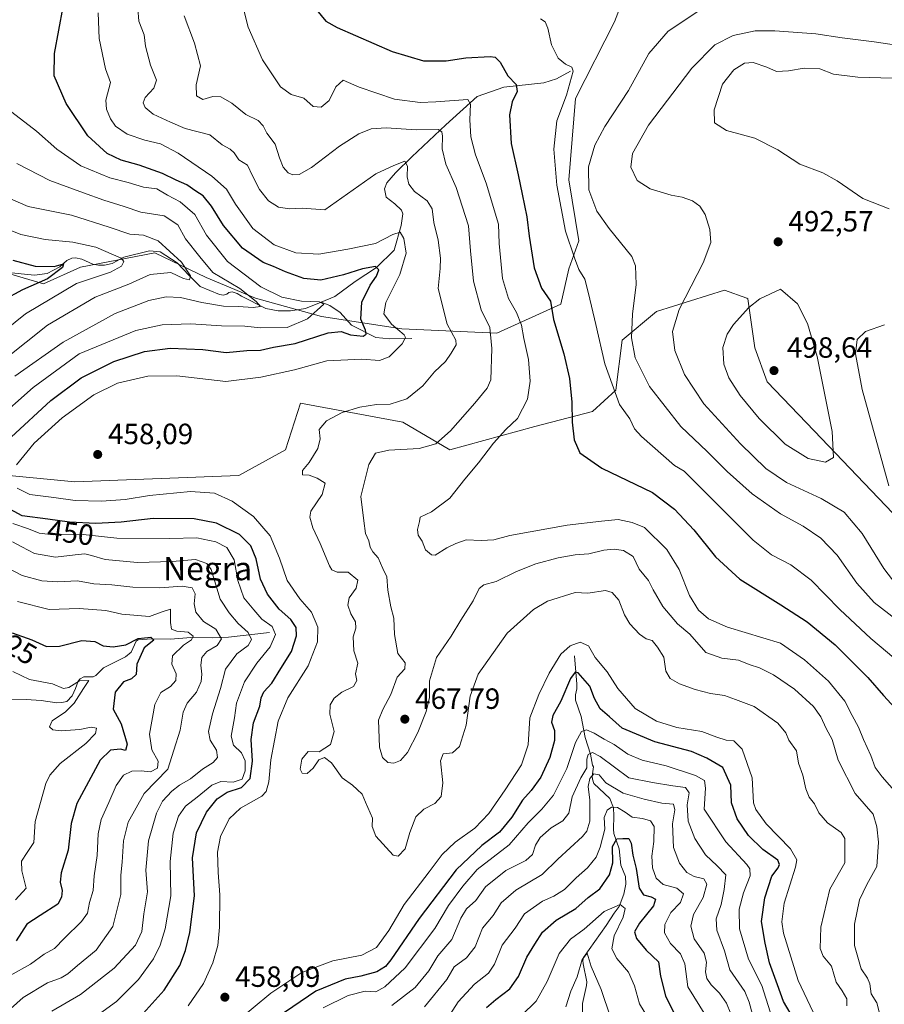
# Model space of a CAD drawing. Units: metres. Extents: x 636261 to 638164, y 4651096 to 4653446.
# Drawn here: x 636747 to 637043, y 4652868 to 4653205 of the extents above; entities that cross this region are included whole.
import ezdxf
from ezdxf.enums import TextEntityAlignment as Align

# ---------------------------------------------------------------- set-up
doc = ezdxf.new("R2010")
doc.units = ezdxf.units.M
doc.header["$MEASUREMENT"] = 0
for name, color, linetype, lineweight in [('Corriente natural lineal', 142, 'Continuous', 13), ('Curva de nivel maestra', 30, 'Continuous', 30), ('Curva de nivel normal', 30, 'Continuous', 0), ('Estanque Cxs', 5, 'Continuous', 0), ('Matorral CxS', 135, 'Continuous', 0), ('Punto de cota en terreno', 7, 'Continuous', 0), ('Rótulo de curva de nivel directora', 7, 'Continuous', 0), ('Rótulo de punto de cota en terreno', 7, 'Continuous', 0), ('Texto cartográfico', 7, 'Continuous', 0)]:
    doc.layers.add(name, color=color, linetype=linetype, lineweight=lineweight)
doc.styles.add('Style-Arial', font='txt')

# ---------------------------------------------------------------- blocks, each defined once
blk = doc.blocks.new('*U6')
at = {"layer": 'Matorral CxS', "color": 135, "linetype": 'Continuous', "lineweight": 0}
for points in [[(636735.9343, 4653049.8031, 448.6068), (636765.7307, 4653046.8913, 457.9965), (636821.8633, 4653049.0813, 457.4211), (636837.9003, 4653057.8337, 459.2538), (636843.0033, 4653073.8791, 457.8514), (636877.9945, 4653067.3165, 461.7375), (636894.0331, 4653057.8361, 466.0403), (636923.1925, 4653065.8597, 472.0229), (636942.8755, 4653070.9661, 476.9565), (636950.8939, 4653078.2597, 480.5368), (636953.0809, 4653095.3735, 483.487), (636964.7451, 4653105.2457, 487.6358), (636988.0723, 4653112.5403, 492.3843), (636995.7263, 4653109.7553, 494.3043), (636996.0911, 4653109.6225, 494.3904), (636998.4375, 4653092.7577, 497.4634), (637002.6523, 4653081.1793, 498.2605), (637018.6907, 4653064.4047, 496.9577), (637052.9721, 4653028.5015, 489.325)], [(637059.5137, 4653292.6877, 455.793), (637038.3725, 4653278.8307, 462.0114), (637008.9039, 4653265.5239, 472.2575), (636982.7363, 4653251.5615, 476.3742), (636959.6417, 4653228.5027, 481.0812), (636950.4635, 4653204.4421, 482.0342), (636937.0433, 4653178.1781, 480.4733), (636934.7635, 4653150.3431, 481.9471), (636938.2525, 4653129.4025, 481.4749), (636934.7635, 4653119.8037, 478.9766), (636932.0023, 4653107.7091, 475.9784), (636910.1415, 4653097.8363, 465.9741), (636877.7033, 4653099.2455, 455.7205), (636850.2011, 4653103.4749, 446.0915), (636827.6351, 4653109.8203, 442.1313), (636810.7105, 4653116.8709, 439.0692), (636793.0811, 4653125.3319, 433.7256), (636767.6943, 4653120.3949, 427.7829), (636755.0009, 4653114.7537, 425.7477), (636743.0127, 4653118.2783, 422.4202)]]:
    blk.add_polyline3d(points, dxfattribs=at)
blk = doc.blocks.new('5PATER')
at = {"layer": 'Estanque Cxs', "linetype": 'Continuous', "lineweight": 0}
h = blk.add_hatch(color=51, dxfattribs=at)
edge = h.paths.add_edge_path()
edge.add_ellipse((0, 0), major_axis=(-0.11, -0.111), ratio=0.999422, start_angle=0, end_angle=360)

msp = doc.modelspace()

# ---------------------------------------------------------------- linework, layer by layer
at = {"layer": 'Corriente natural lineal', "color": 142, "linetype": 'Continuous', "lineweight": 13}
for points in [[(636935.3701, 4653187.5401, 480.1769), (636930.5501, 4653184.9201, 478.9783), (636926.2601, 4653183.5101, 477.889), (636912.5501, 4653182.0601, 474.3407), (636903.4401, 4653178.8301, 471.634), (636892.7101, 4653169.0801, 466.9625), (636881.1001, 4653158.1901, 461.886), (636875.5401, 4653152.6501, 459.8931), (636872.5201, 4653149.3001, 459.0838), (636871.7701, 4653147.2101, 458.7305), (636872.2401, 4653144.3201, 458.2507), (636875.3101, 4653142.1001, 458.0499), (636877.5001, 4653139.9301, 457.5607), (636877.9801, 4653138.6601, 457.337), (636877.4401, 4653134.6701, 456.2714), (636875.0101, 4653126.2301, 454.3408), (636869.0201, 4653120.2401, 451.3458), (636861.7101, 4653115.4801, 449.441), (636854.7201, 4653110.3401, 447.6054), (636850.0401, 4653108.3901, 446.2533)], [(636850.0401, 4653108.3901, 446.2533), (636844.7301, 4653106.2801, 444.8674), (636839.5301, 4653105.4301, 443.4126), (636835.2901, 4653105.4501, 442.6355), (636831.1601, 4653106.2201, 441.9341), (636822.7901, 4653110.4801, 440.4894), (636821.2901, 4653111.4301, 440.371), (636819.6301, 4653111.9501, 439.9329), (636818.4901, 4653111.7201, 439.4707), (636817.7701, 4653111.2201, 439.1621), (636816.5901, 4653110.8601, 438.8145), (636815.2101, 4653111.0101, 438.4526), (636808.6701, 4653113.7801, 437.176), (636804.8301, 4653117.6001, 436.2309), (636800.8201, 4653121.9301, 435.4362), (636794.9201, 4653125.6201, 434.416), (636791.2801, 4653126.0401, 433.6435), (636782.5401, 4653123.7801, 431.3844), (636778.5301, 4653121.6901, 429.7532), (636775.9201, 4653121.1401, 429.2003), (636773.8201, 4653121.1301, 428.8173), (636771.9001, 4653121.4901, 428.4127), (636768.1101, 4653123.1401, 427.9192), (636765.9401, 4653123.5901, 427.9482), (636764.7201, 4653123.4801, 427.7745), (636763.0301, 4653122.7001, 427.1485), (636760.6201, 4653120.5201, 426.5576), (636756.2701, 4653118.2701, 425.3769), (636751.9401, 4653117.7001, 424.9872), (636741.8601, 4653118.6801, 422.3226)], [(636881.1101, 4653096.0101, 456.1932), (636873.6001, 4653095.8601, 453.9139), (636868.7201, 4653096.3601, 452.2217), (636860.4401, 4653100.5401, 449.2269), (636856.6001, 4653104.9101, 447.1706), (636853.0201, 4653107.3101, 446.1067), (636850.0401, 4653108.3901, 446.2533)], [(636832.4001, 4652995.3701, 445.0552), (636818.3201, 4652993.7201, 437.0581), (636812.7901, 4652993.5701, 434.3352), (636805.4001, 4652993.6601, 431.7549), (636798.5301, 4652993.0301, 428.3067), (636791.9401, 4652993.2101, 426.5059), (636787.4801, 4652992.8601, 426.5784), (636786.7601, 4652992.3401, 426.39), (636784.9801, 4652988.6301, 425.1709), (636783.0901, 4652987.0701, 424.4419), (636775.5201, 4652983.2101, 422.4435), (636773.0001, 4652980.5901, 421.7342), (636772.0301, 4652980.1901, 421.5258), (636768.8901, 4652980.1201, 421.3028), (636767.5401, 4652979.5101, 421.0473), (636766.8701, 4652978.6901, 420.8394), (636766.0401, 4652976.1701, 420.3661), (636764.8801, 4652973.6101, 419.9284), (636763.0401, 4652971.7201, 419.5317), (636761.3001, 4652971.3601, 419.269), (636759.5601, 4652971.3001, 418.9958), (636754.2401, 4652972.0501, 418.3942), (636749.0901, 4652972.4501, 417.7344), (636742.9801, 4652972.3401, 416.7754)], [(636936.7601, 4652987.3001, 454.249), (636937.5501, 4652977.7101, 449.8548), (636937.5201, 4652976.0901, 449.3622), (636937.0801, 4652974.0101, 449.0019), (636937.0601, 4652972.1401, 448.5348), (636939.0301, 4652966.5501, 447.8074), (636940.4301, 4652959.3501, 445.373), (636942.1901, 4652953.6701, 441.971), (636942.8701, 4652949.9401, 440.5665), (636943.1801, 4652949.3101, 440.3694), (636942.7901, 4652946.2001, 439.263), (636942.8401, 4652945.1001, 438.6924), (636943.3301, 4652943.6201, 437.8158), (636948.8701, 4652938.5001, 434.16), (636950.0901, 4652935.3701, 432.4762), (636950.2501, 4652932.5701, 430.7713), (636950.0901, 4652927.9801, 429.6047), (636950.2401, 4652926.5801, 429.1388), (636952.0401, 4652921.3301, 426.3132), (636952.6101, 4652915.6801, 424.2725), (636954.2301, 4652911.8401, 424.0578), (636954.3001, 4652909.1601, 423.6132), (636953.5701, 4652905.8001, 422.5425), (636952.0501, 4652901.5701, 421.1642), (636950.2901, 4652899.2601, 420.6462), (636947.5401, 4652895.0201, 418.5868), (636939.8401, 4652884.0601, 417.1495), (636939.6001, 4652883.0801, 416.8834), (636939.6601, 4652881.8901, 416.5539), (636940.9201, 4652875.7901, 414.9966), (636940.8501, 4652874.4701, 414.7503), (636939.5101, 4652868.2901, 413.8312), (636939.3801, 4652857.6701, 411.6032)]]:
    msp.add_polyline3d(points, dxfattribs=at)
at = {"layer": 'Curva de nivel maestra', "color": 30, "linetype": 'Continuous', "lineweight": 30, "flags": 128}
for points, elevation in [([(636743.93, 4653062.2601), (636757.59, 4653074.7301), (636767.93, 4653082.5001), (636779.1, 4653088.1001), (636789.6, 4653091.5201), (636798.34, 4653092.7201), (636809.56, 4653092.1701), (636817.51, 4653091.2401), (636824.6, 4653091.8501), (636829.27, 4653092.0201), (636833.7, 4653093.0101), (636841.2, 4653094.3201), (636852.46, 4653097.9001), (636856.95, 4653098.3401), (636860.08, 4653097.3001), (636864.43, 4653096.7401), (636865.48, 4653097.4201), (636865.27, 4653098.8701), (636863.67, 4653102.5601), (636863.96, 4653108.3701), (636866.87, 4653114.2801), (636869.04, 4653117.2901), (636869.83, 4653119.5001), (636868.65, 4653120.5801), (636864.24, 4653119.8401), (636857.71, 4653117.7501), (636849.97, 4653115.9901), (636844.15, 4653116.5201), (636837.83, 4653118.7601), (636833.7, 4653120.6801), (636830.22, 4653122.0001), (636823.12, 4653126.9501), (636816.63, 4653134.6501), (636812.54, 4653141.3301), (636809.64, 4653144.8001), (636807.13, 4653146.4601), (636804.04, 4653148.6201), (636800.44, 4653150.2401), (636795.72, 4653152.4801), (636787.82, 4653155.3501), (636781.56, 4653156.9801), (636776.79, 4653159.2801), (636770.21, 4653165.3401), (636762.75, 4653176.4101), (636758.74, 4653185.8701), (636758.75, 4653193.5401), (636761.78, 4653209.5701)], 450), ([(636848.44, 4653208.4601), (636851.69, 4653204.6001), (636855.5, 4653202.4401), (636874.34, 4653194.2701), (636885.09, 4653191.0201), (636892.78, 4653191.0501), (636899.51, 4653192.1101), (636907.87, 4653192.5601), (636909.55, 4653192.2801), (636911.34, 4653190.6301), (636913.87, 4653185.8701), (636916.8, 4653182.9301), (636917.08, 4653180.5401), (636915.36, 4653177.0401), (636914.46, 4653172.5401), (636915.06, 4653162.7001), (636917.51, 4653152.0701), (636918.81, 4653145.3501), (636920.48, 4653137.6801), (636921.24, 4653130.9701), (636922.93, 4653120.1401), (636925.48, 4653113.2001), (636928.47, 4653108.7501), (636929.52, 4653102.4601), (636933.12, 4653090.7201), (636935.08, 4653082.3501), (636935.87, 4653074.1401), (636935.9, 4653067.3001), (636936.59, 4653061.2801), (636938.61, 4653056.8101), (636946.08, 4653051.5501), (636963.38, 4653043.3201), (636970.92, 4653037.5201), (636977.6, 4653030.4801), (636984.98, 4653021.2901), (636993.27, 4653013.6301), (637007.38, 4653004.8701), (637016.36, 4652999.0001), (637025.98, 4652991.0801), (637037.16, 4652979.9701), (637042.51, 4652973.7701), (637047.59, 4652968.1901)], 475), ([(636744.55, 4653122.8201), (636752.24, 4653120.7601), (636758.7, 4653120.6201), (636761.91, 4653121.5901), (636761.5, 4653120.3001), (636756.44, 4653116.4401), (636747.81, 4653112.6401), (636741.12, 4653109.0201)], 425), ([(636786.06, 4652861.5301), (636796.35, 4652872.8601), (636801.66, 4652881.3501), (636803.6, 4652886.5301), (636805.13, 4652892.6301), (636806.68, 4652905.1901), (636806.04, 4652918.1901), (636807.39, 4652926.7601), (636810.77, 4652933.8101), (636814.5, 4652938.4301), (636817.85, 4652940.7301), (636822.74, 4652942.3301), (636825.76, 4652945.4001), (636826.54, 4652951.2801), (636826.06, 4652958.7301), (636826.93, 4652964.4701), (636829.07, 4652970.1001), (636829.52, 4652972.9401), (636830.45, 4652975.0001), (636833.16, 4652978.0101), (636836.2, 4652982.9901), (636839.91, 4652988.8701), (636841.62, 4652994.2001), (636841.46, 4652997.0301), (636839.7, 4652999.8501), (636835.66, 4653003.3601), (636831.65, 4653008.5001), (636829.33, 4653013.5901), (636827.81, 4653020.5801), (636826.02, 4653024.9601), (636822.09, 4653028.9401), (636814.18, 4653032.7801), (636806.58, 4653034.2401), (636792.51, 4653034.3301), (636781.59, 4653033.1401), (636772.93, 4653032.7001), (636763.93, 4653033.1501), (636756.52, 4653034.1301), (636747.78, 4653035.2501), (636742.21, 4653038.2301)], 450), ([(636744.29, 4652995.2601), (636751.04, 4652992.7901), (636756.04, 4652990.5701), (636760.46, 4652990.6901), (636768.18, 4652992.6601), (636772.59, 4652992.2101), (636775.42, 4652990.7401), (636778.91, 4652990.4101), (636783.17, 4652991.0801), (636787.44, 4652993.2701), (636791.74, 4652993.7601), (636792.75, 4652992.7201), (636789.49, 4652990.0401), (636786.92, 4652984.5001), (636786.76, 4652980.9801), (636785.13, 4652979.5101), (636782.41, 4652978.4001), (636779.59, 4652974.9601), (636778.92, 4652969.1401), (636781.57, 4652964.0601), (636783.67, 4652957.1601), (636783.11, 4652955.0001), (636781.43, 4652955.3601), (636777.97, 4652955.0201), (636774.39, 4652951.6401), (636766.45, 4652936.8601), (636764.55, 4652929.9301), (636763.46, 4652920.7901), (636761.12, 4652913.0501), (636760.74, 4652909.9201), (636761.45, 4652907.0401), (636761.25, 4652904.7501), (636759.98, 4652902.3301), (636753.95, 4652898.4801), (636749.28, 4652895.5201), (636745.69, 4652889.7601)], 425), ([(637012.01, 4652862.5901), (637008.27, 4652868.9801), (637006.15, 4652874.7401), (637003.51, 4652882.2801), (637002.02, 4652888.9701), (637000.69, 4652896.3701), (637001.84, 4652904.5001), (637004.3, 4652911.8901), (637006.39, 4652914.8201), (637006.91, 4652915.9801), (637006.36, 4652917.4101), (637001.2, 4652921.0501), (636996.24, 4652925.8901), (636992.37, 4652931.5001), (636990.49, 4652936.9801), (636990.2, 4652943.0301), (636987.5, 4652949.1101), (636982.04, 4652952.3001), (636976.78, 4652954.6301), (636964.27, 4652957.8601), (636953.03, 4652962.6301), (636948.7, 4652966.5301), (636945.57, 4652969.2401), (636943.55, 4652972.8001), (636941.98, 4652976.9201), (636937.95, 4652981.5001), (636936.96, 4652981.7701), (636935.39, 4652979.5401), (636932.1, 4652971.8101), (636929.36, 4652966.9701), (636928.88, 4652964.6401), (636929.92, 4652961.8401), (636929.84, 4652958.3601), (636928.25, 4652952.6001), (636925.22, 4652945.7801), (636921.88, 4652941.2601), (636918.94, 4652938.0001), (636915.28, 4652932.0801), (636911.06, 4652926.9901), (636904.97, 4652922.4001), (636896.19, 4652914.0901), (636883.54, 4652897.4201), (636873.91, 4652883.2401), (636872.02, 4652881.0001), (636869.05, 4652879.1601), (636863.65, 4652877.7201), (636858.27, 4652876.7001), (636848.27, 4652872.5801), (636834.99, 4652863.5401)], 450), ([(636906.67, 4652866.9401), (636909.87, 4652869.6801), (636914.64, 4652873.3201), (636917.59, 4652877.6201), (636920.4, 4652884.1501), (636923.15, 4652888.6701), (636925.79, 4652892.8101), (636930.44, 4652896.8601), (636937.19, 4652900.8901), (636941.42, 4652904.6601), (636945.37, 4652907.5601), (636948.73, 4652912.3501), (636949.9, 4652916.5101), (636949.76, 4652922.1401), (636951.27, 4652924.7601), (636953.31, 4652924.8401), (636955.28, 4652924.8401), (636956.18, 4652923.2401), (636956.65, 4652919.1201), (636957.79, 4652914.5201), (636958.89, 4652907.8101), (636960.32, 4652905.5601), (636962.98, 4652904.8401), (636964.4, 4652904.0301), (636963.72, 4652901.7401), (636958.96, 4652895.8601), (636957.27, 4652892.8901), (636957.94, 4652890.5701), (636961.24, 4652886.6201), (636965.47, 4652882.5801), (636966.13, 4652877.6501), (636967.85, 4652870.9901), (636973.73, 4652859.2501)], 425)]:
    msp.add_lwpolyline(points, dxfattribs=dict(at, elevation=elevation))
at = {"layer": 'Curva de nivel normal', "color": 30, "linetype": 'Continuous', "lineweight": 0, "flags": 128}
for points, elevation in [([(636745.79, 4653052.7401), (636751.81, 4653060.1601), (636761.42, 4653068.8401), (636772.22, 4653076.7001), (636780.34, 4653080.7501), (636790.76, 4653083.0401), (636800.71, 4653083.2201), (636817.4, 4653081.3201), (636829.41, 4653082.7901), (636840.89, 4653085.3101), (636851.98, 4653088.3901), (636863.99, 4653088.9501), (636870.04, 4653088.4101), (636873.27, 4653089.7401), (636877.74, 4653094.2001), (636878.92, 4653096.2801), (636878.46, 4653097.2201), (636874.08, 4653100.9401), (636871.52, 4653104.4501), (636872.14, 4653108.3101), (636877, 4653117.8901), (636879.16, 4653125.1501), (636878.36, 4653130.2601), (636877.05, 4653132.3501), (636874.59, 4653131.5501), (636868.6, 4653128.5201), (636859.17, 4653126.6201), (636849.24, 4653124.8401), (636841.4, 4653125.3301), (636834.02, 4653128.0701), (636826.71, 4653133.6601), (636820.72, 4653141.9601), (636817.64, 4653147.1201), (636812.6, 4653151.5401), (636801.11, 4653159.3901), (636795.04, 4653162.6501), (636789.76, 4653163.8601), (636783.72, 4653165.9601), (636779.73, 4653168.6801), (636778, 4653171.2001), (636776.62, 4653174.5401), (636776.32, 4653177.5401), (636777.99, 4653183.6001), (636776.22, 4653188.3101), (636774.08, 4653198.6901), (636773.73, 4653207.4201)], 455), ([(636787.3, 4653208.9801), (636787.71, 4653204.6601), (636789.44, 4653199.9901), (636789.97, 4653196.0301), (636791.66, 4653189.5501), (636793.65, 4653184.4501), (636792.76, 4653181.6601), (636789.88, 4653178.5001), (636789.15, 4653176.6301), (636789.83, 4653175.0501), (636792.56, 4653172.7701), (636798.48, 4653170.0601), (636803.57, 4653167.8901), (636811.9, 4653165.6601), (636816.15, 4653162.2901), (636818.88, 4653160.8201), (636820.27, 4653159.5001), (636821.9, 4653157.1801), (636824.8, 4653155.3001), (636826.52, 4653151.6801), (636828.92, 4653147.0401), (636832.07, 4653143.1601), (636835.41, 4653140.9101), (636839.27, 4653140.3801), (636843.6, 4653140.6501), (636851.27, 4653140.0201), (636868.77, 4653152.3601), (636874.94, 4653155.2001), (636878.7, 4653156.6701), (636879.64, 4653155.0001), (636879.46, 4653151.3001), (636880, 4653148.8101), (636882.02, 4653146.2701), (636886.36, 4653143.0801), (636888.03, 4653140.3501), (636888.58, 4653135.6901), (636890.05, 4653129.6501), (636890.93, 4653123.5301), (636890.72, 4653119.9801), (636890.12, 4653113.0601), (636893.15, 4653100.8401), (636896.12, 4653095.4301), (636896.26, 4653093.7801), (636894.52, 4653090.9801), (636892.65, 4653088.0701), (636888.78, 4653084.5601), (636884.84, 4653079.7601), (636879.4, 4653075.3801), (636873.64, 4653073.4801), (636868.94, 4653073.3701), (636863.27, 4653072.4801), (636857.27, 4653070.6401), (636851.86, 4653067.7701), (636849.42, 4653064.8001), (636849.7, 4653061.6801), (636848.91, 4653058.3201), (636845.95, 4653053.5201), (636843.62, 4653050.8001), (636843.69, 4653049.2901), (636846, 4653049.2601), (636848.7, 4653048.1601), (636851.39, 4653046.4101), (636850.38, 4653042.5401), (636846.46, 4653036.8501), (636846.18, 4653034.8401), (636847.21, 4653031.1301), (636849.72, 4653025.8201), (636852.85, 4653018.1901), (636853.75, 4653016.7701), (636855.57, 4653015.9601), (636859.29, 4653016.0001), (636862.55, 4653013.2901), (636862.02, 4653010.5601), (636859.58, 4653007.2001), (636859.14, 4653004.6801), (636860.25, 4653001.7701), (636861.75, 4652999.0101), (636861.86, 4652996.7801), (636860.98, 4652993.8401), (636861.27, 4652989.1101), (636862.56, 4652984.8701), (636861.82, 4652981.2001), (636862.3, 4652978.8701), (636861.13, 4652976.8701), (636857.16, 4652974.8701), (636854.53, 4652972.8301), (636853.18, 4652970.5901), (636853.04, 4652967.3401), (636854.46, 4652961.4101), (636853.28, 4652956.9901), (636849.36, 4652954.4401), (636845.6, 4652954.5601), (636843.48, 4652951.9801), (636842.81, 4652948.6101), (636843.6, 4652947.1601), (636845.3, 4652947.0601), (636847.27, 4652948.9401), (636849.26, 4652951.7401), (636851.24, 4652952.5501), (636853.6, 4652950.7801), (636857.29, 4652945.5901), (636860.82, 4652943.0401), (636862.34, 4652941.5901), (636864.04, 4652939.9601), (636865.2, 4652937.2701), (636867.56, 4652931.7501), (636867.48, 4652928.8801), (636868.7, 4652925.5801), (636874.63, 4652919.0801), (636876.39, 4652918.8301), (636878.76, 4652921.2801), (636880.4, 4652926.8901), (636882.4, 4652932.1901), (636885.23, 4652934.8601), (636888.89, 4652936.8601), (636891.08, 4652939.1901), (636891.63, 4652943.8601), (636890.9, 4652951.3901), (636891.82, 4652953.8001), (636894.94, 4652954.1401), (636897.37, 4652956.3401), (636899.63, 4652963.6101), (636901.06, 4652973.5401), (636903.8, 4652981.0601), (636913.74, 4652995.0701), (636922.67, 4653003.2101), (636927.44, 4653006.1001), (636936.98, 4653009.0501), (636941.27, 4653008.8301), (636947.34, 4653009.7201), (636949.65, 4653009.0801), (636951.85, 4653006.4201), (636953.84, 4653001.3601), (636955.62, 4652998.3401), (636958.92, 4652994.7301), (636961.3, 4652993.1201), (636963.32, 4652992.5901), (636965.12, 4652990.3801), (636967.34, 4652986.9401), (636968, 4652982.0601), (636969.49, 4652979.6101), (636972.68, 4652977.7401), (636978.04, 4652975.8701), (636983.29, 4652974.5001), (636988.06, 4652973.8001), (636991.85, 4652972.4001), (636998.22, 4652970.0601), (637006.35, 4652964.2801), (637009.06, 4652960.9601), (637010.12, 4652958.5401), (637012.75, 4652954.8201), (637013.41, 4652950.6401), (637014.91, 4652946.5101), (637015.84, 4652941.8201), (637017.06, 4652938.9401), (637018.84, 4652936.6601), (637020.32, 4652933.6201), (637023.25, 4652930.1701), (637027.95, 4652926.8701), (637029.26, 4652924.8501), (637029.22, 4652921.8701), (637029.26, 4652916.4401), (637024.07, 4652907.5301), (637020.99, 4652894.4301), (637020.74, 4652887.1201), (637021.82, 4652884.5501), (637024.7, 4652881.1101), (637026.23, 4652875.6701), (637028.38, 4652872.6701), (637029.87, 4652869.9101), (637029.96, 4652867.5901)], 460), ([(636803.13, 4653206.4401), (636806.69, 4653197.1301), (636808.72, 4653189.3201), (636807.26, 4653182.8601), (636807.37, 4653179.0301), (636809.57, 4653177.7901), (636812.96, 4653178.8201), (636815.69, 4653178.7201), (636819.48, 4653176.5901), (636824.32, 4653172.6401), (636828.53, 4653170.6201), (636830.24, 4653168.7801), (636831.46, 4653166.3001), (636834.29, 4653162.5601), (636835.79, 4653157.8001), (636837.09, 4653154.6901), (636838.74, 4653152.6701), (636840.39, 4653151.9901), (636842.47, 4653152.1101), (636846.78, 4653154.5301), (636856.27, 4653161.8101), (636862.94, 4653166.1001), (636867.2, 4653167.8201), (636872.32, 4653168.1301), (636882.53, 4653167.4301), (636890.06, 4653167.5501), (636891.34, 4653166.6901), (636891.55, 4653165.2401), (636891.44, 4653160.8701), (636892.7, 4653155.7201), (636896.26, 4653147.7201), (636900.48, 4653134.6001), (636901.14, 4653125.9801), (636902.13, 4653115.5601), (636904.8, 4653105.8201), (636907.74, 4653099.7801), (636908.4, 4653092.6201), (636908.09, 4653081.8201), (636906.9, 4653078.9901), (636902.6, 4653073.8201), (636894.27, 4653064.4001), (636889.27, 4653059.9201), (636883.6, 4653058.3601), (636873.15, 4653057.7201), (636868.69, 4653056.6901), (636866.35, 4653052.8701), (636863.67, 4653041.8701), (636864.62, 4653033.5401), (636865.27, 4653029.2001), (636866.35, 4653026.7801), (636866.85, 4653024.5601), (636867.73, 4653023.0001), (636869.6, 4653020.9001), (636871.18, 4653017.2801), (636872.54, 4653014.4201), (636872.83, 4653009.8201), (636873.89, 4653004.1601), (636874.95, 4653000.2601), (636875.18, 4652994.6101), (636876.25, 4652988.2101), (636878.74, 4652984.9601), (636878.7, 4652982.8701), (636876.1, 4652980.0201), (636873.87, 4652974.1201), (636871.14, 4652969.0401), (636869.64, 4652965.3201), (636869.99, 4652956.1401), (636870.98, 4652952.5801), (636872.88, 4652950.8101), (636874.96, 4652950.6301), (636877.21, 4652951.4801), (636879.6, 4652954.2801), (636883.12, 4652961.1201), (636886.01, 4652968.2501), (636887.12, 4652973.1001), (636887.14, 4652978.7801), (636889.56, 4652986.7401), (636894.54, 4652994.0901), (636897.85, 4652999.5501), (636902.06, 4653006.2101), (636904.11, 4653010.3501), (636905.75, 4653011.6701), (636909.94, 4653012.8101), (636916.9, 4653016.2101), (636923.52, 4653018.8601), (636931.09, 4653020.9401), (636936.98, 4653021.9701), (636941.6, 4653022.3101), (636946.79, 4653023.4801), (636950.34, 4653023.8701), (636953.45, 4653023.3801), (636956.78, 4653021.3101), (636958.86, 4653017.0301), (636962.04, 4653013.1801), (636963.63, 4653009.9901), (636966.92, 4653004.1901), (636971.95, 4652998.3601), (636976.21, 4652994.7401), (636981.72, 4652988.5501), (636987.2, 4652986.5901), (636992.81, 4652985.8401), (636996.53, 4652984.3501), (637000, 4652983.2701), (637004.85, 4652980.8601), (637012.05, 4652975.9601), (637018.49, 4652970.0301), (637021.05, 4652966.4201), (637022.83, 4652962.4501), (637024.95, 4652958.7301), (637026.98, 4652951.6101), (637032.8, 4652940.2001), (637038.93, 4652933.1901), (637040.18, 4652928.8201), (637040.81, 4652923.6201), (637040.14, 4652915.2001), (637036.8, 4652909.1201), (637034.28, 4652903.8601), (637032.53, 4652895.5301), (637032.55, 4652888.1901), (637034.87, 4652880.2001), (637037.01, 4652876.9801), (637037.77, 4652875.0301), (637038.29, 4652871.6601), (637040.18, 4652868.6201), (637041.14, 4652865.0301)], 465), ([(636823.55, 4653208.4001), (636825.07, 4653202.6201), (636829.97, 4653191.3601), (636836.18, 4653182.1301), (636839.78, 4653179.4701), (636844.12, 4653178.2401), (636847.28, 4653175.3701), (636850.08, 4653175.1601), (636852.84, 4653177.5001), (636855.07, 4653182.1201), (636857.56, 4653184.3801), (636863, 4653182.0001), (636875.17, 4653177.9001), (636883.9, 4653176.7301), (636889.27, 4653177.0101), (636900.28, 4653177.8401), (636901.12, 4653176.1601), (636900.89, 4653170.8901), (636901.31, 4653165.0101), (636902.9, 4653158.8301), (636906.53, 4653149.1901), (636910.7, 4653135.1101), (636910.98, 4653128.4801), (636912.1, 4653116.5601), (636914.18, 4653109.6801), (636916.9, 4653104.9101), (636918.57, 4653100.5301), (636919.41, 4653096.0001), (636920.98, 4653088.8401), (636921.51, 4653081.3501), (636920.66, 4653075.2401), (636917.27, 4653068.5701), (636913.27, 4653064.8501), (636909.02, 4653060.1101), (636903.93, 4653053.4201), (636899.22, 4653047.8701), (636894.1, 4653041.3101), (636887.77, 4653036.6301), (636883.9, 4653034.8701), (636883.7, 4653033.3401), (636882.99, 4653030.5901), (636883.29, 4653028.6401), (636884.56, 4653026.6201), (636885.8, 4653023.6401), (636887.77, 4653021.9301), (636889.05, 4653021.7701), (636893.01, 4653024.2801), (636896.12, 4653025.8301), (636899.7, 4653027.0701), (636904.8, 4653026.8401), (636909.13, 4653027.0601), (636914.6, 4653028.5301), (636934.17, 4653032.1101), (636945.96, 4653033.4801), (636951.7, 4653034.0201), (636956.52, 4653033.0501), (636960.72, 4653031.2701), (636968.34, 4653023.7401), (636972.52, 4653016.9101), (636976.08, 4653008.0501), (636979.18, 4653003.0401), (636982.61, 4652999.9701), (636989.04, 4652997.2001), (637007.27, 4652991.7001), (637015.45, 4652986.0201), (637023.64, 4652978.7401), (637029.29, 4652971.8401), (637031.72, 4652966.9801), (637033.9, 4652962.9201), (637035.61, 4652958.7201), (637038.08, 4652953.2501), (637039.62, 4652949.1201), (637041.99, 4652945.8801), (637047, 4652940.2301)], 470), ([(636978.98, 4653207.9801), (636968.79, 4653201.1601), (636962.21, 4653193.5401), (636955.22, 4653180.8701), (636947.07, 4653168.5401), (636943.64, 4653162.1601), (636941.5, 4653154.7201), (636941.64, 4653146.8301), (636944.36, 4653139.5301), (636948.57, 4653133.6401), (636956.3, 4653124.0901), (636957.56, 4653120.8701), (636957.8, 4653114.5201), (636956.57, 4653104.3601), (636956.24, 4653096.1701), (636957.54, 4653089.3501), (636962.36, 4653079.5001), (636973.09, 4653065.8501), (636982.16, 4653057.2901), (636988.99, 4653050.4301), (636997.53, 4653042.7701), (637007.26, 4653035.9801), (637015.02, 4653031.7901), (637021.08, 4653027.6901), (637026.58, 4653021.7701), (637033.36, 4653012.2501), (637039.3, 4653005.6201), (637046.78, 4652999.8001)], 485), ([(637048.83, 4652984.2901), (637038.14, 4652993.3201), (637027.48, 4653003.2301), (637017.68, 4653013.2801), (637010.74, 4653018.5601), (637004.1, 4653021.9201), (636997.84, 4653026.9001), (636982.95, 4653041.9201), (636974.27, 4653050.5301), (636970.9, 4653052.5001), (636959.64, 4653062.4101), (636957.26, 4653065.0601), (636955.65, 4653068.5001), (636952.11, 4653073.4101), (636947.12, 4653087.3501), (636944.07, 4653100.7401), (636941.48, 4653111.4501), (636940.32, 4653116.3001), (636938.27, 4653119.5601), (636936.68, 4653123.6501), (636933.67, 4653132.7001), (636930.66, 4653148.5201), (636929.64, 4653160.7501), (636930.7, 4653170.5501), (636933.98, 4653179.2601), (636936.27, 4653187.5401), (636935.77, 4653188.8501), (636933.66, 4653189.8601), (636931.14, 4653191.9401), (636928.81, 4653196.5101), (636927.58, 4653202.1901), (636926.7, 4653204.4001), (636925.1, 4653205.4101)], 480), ([(636998.61, 4653201.3501), (636991.03, 4653199.7601), (636984.8, 4653196.5601), (636976.87, 4653188.5501), (636962.08, 4653169.0201), (636956.58, 4653159.3601), (636956.04, 4653154.6501), (636958.17, 4653150.0601), (636962.6, 4653147.2001), (636969.8, 4653145.0301), (636973.59, 4653144.3701), (636977.16, 4653143.0601), (636979.66, 4653141.2601), (636981.45, 4653138.3901), (636983.04, 4653133.2601), (636983.38, 4653128.8801), (636980.8, 4653121.8701), (636972.6, 4653105.8701), (636970.22, 4653098.4201), (636971.05, 4653091.8601), (636974.4, 4653083.6601), (636981.04, 4653073.6401), (636993.55, 4653059.9201), (637002.16, 4653051.5101), (637009.22, 4653046.7101), (637021.18, 4653041.2401), (637029.04, 4653036.4901), (637035.21, 4653029.2501), (637042.57, 4653017.2801), (637046.67, 4653011.9301)], 490), ([(637049.16, 4653196.1101), (637039.31, 4653197.5801), (637028.38, 4653198.9201), (637019.26, 4653200.2401), (637005.27, 4653201.3301), (636998.61, 4653201.3501)], 490), ([(636997.87, 4653190.4201), (636994.92, 4653190.2501), (636991.27, 4653187.9901), (636987.37, 4653183.0101), (636984.5, 4653174.2501), (636984.65, 4653169.8401), (636988.77, 4653167.1501), (636998.48, 4653164.6201), (637006.29, 4653160.6001), (637013.89, 4653155.6701), (637021.72, 4653152.7001), (637026.57, 4653150.0101), (637035.4, 4653143.8701), (637044.45, 4653140.3601)], 495), ([(637045.52, 4653185.1201), (637033.67, 4653185.4001), (637025.36, 4653186.4601), (637020.7, 4653188.3001), (637015.27, 4653188.5401), (637009.98, 4653187.5801), (637005.81, 4653187.4101), (637002.58, 4653188.8501), (636997.87, 4653190.4201)], 495), ([(636738.28, 4653067.6001), (636751.52, 4653079.1801), (636767.26, 4653090.7401), (636786.62, 4653098.7301), (636795.67, 4653100.7001), (636805.45, 4653101.0201), (636815.94, 4653100.2801), (636823.97, 4653100.2401), (636829.29, 4653099.5901), (636838.37, 4653099.7101), (636845.36, 4653102.7401), (636850.92, 4653107.7001), (636849.49, 4653108.5601), (636843.31, 4653108.7801), (636836.57, 4653110.1001), (636829.43, 4653113.7001), (636818.04, 4653122.3001), (636810.8, 4653131.4001), (636806.81, 4653138.4001), (636801.8, 4653142.7401), (636797.46, 4653145.1001), (636793.84, 4653147.2201), (636789.2, 4653147.8501), (636784.04, 4653149.4101), (636777.76, 4653151.0301), (636767.78, 4653155.0501), (636759.55, 4653160.8101), (636752.68, 4653166.9501), (636744.16, 4653173.4301)], 445), ([(636745.26, 4653083.1101), (636761.75, 4653094.7801), (636779.6, 4653104.5301), (636791.13, 4653108.9901), (636797.02, 4653110.2101), (636801.93, 4653109.9801), (636809.27, 4653108.2601), (636816.6, 4653107.0701), (636821.6, 4653106.9601), (636826.74, 4653106.6101), (636829.33, 4653106.9801), (636827.84, 4653108.6301), (636822.26, 4653113.1601), (636812.97, 4653118.5601), (636808.53, 4653123.8901), (636803.68, 4653130.0701), (636801, 4653134.8801), (636796.3, 4653138.0101), (636788.29, 4653139.2301), (636782.6, 4653141.1601), (636775.72, 4653143.3101), (636768.77, 4653145.8901), (636757.15, 4653150.0801), (636745.92, 4653155.9201)], 440), ([(636742.93, 4653144.1101), (636749.76, 4653141.2301), (636764.59, 4653138.2001), (636777.47, 4653134.1201), (636784.59, 4653131.7001), (636789.26, 4653131.3601), (636794.31, 4653129.3801), (636802.3, 4653122.1601), (636805.34, 4653117.4501), (636805.02, 4653116.0801), (636802.93, 4653116.5201), (636798.59, 4653118.5301), (636791.59, 4653117.8501), (636784.24, 4653114.5601), (636772.75, 4653110.0901), (636756.46, 4653100.5201), (636734.92, 4653083.5401)], 435), ([(636740.09, 4653134.4401), (636747.3, 4653131.6301), (636755.64, 4653129.8601), (636765.12, 4653128.9601), (636772.91, 4653127.2201), (636781.58, 4653123.5201), (636782.56, 4653122.3801), (636781.75, 4653120.8001), (636777.94, 4653118.7501), (636766.32, 4653114.8001), (636748.93, 4653104.4101), (636730.49, 4653089.7301)], 430), ([(637007.27, 4653112.8701), (637000.18, 4653109.5401), (636996.42, 4653106.6401), (636991.13, 4653100.7801), (636988.94, 4653097.4301), (636987.48, 4653092.8701), (636987.88, 4653087.1901), (636989.57, 4653082.4801), (636993.38, 4653076.5201), (636999.88, 4653068.5501), (637008.82, 4653059.8001), (637016.64, 4653054.9601), (637022.6, 4653053.6501), (637025.37, 4653055.2501), (637024.9, 4653064.2001), (637019.73, 4653089.8701), (637016.48, 4653101.1401), (637012.99, 4653107.8201), (637007.27, 4653112.8701)], 495), ([(637044.26, 4653045.5401), (637035.17, 4653078.5701), (637032.84, 4653090.7801), (637033.49, 4653095.6901), (637036.27, 4653098.4001), (637042.81, 4653100.6501)], 490), ([(636804.59, 4652867.5301), (636809.78, 4652875.1301), (636812.97, 4652882.2201), (636814.71, 4652888.2301), (636815.28, 4652894.4701), (636815.39, 4652905.5301), (636814.77, 4652913.1901), (636814.58, 4652920.1901), (636815.62, 4652925.4601), (636818.61, 4652931.5901), (636822.44, 4652935.2001), (636829.76, 4652939.3301), (636831.19, 4652940.8701), (636832.18, 4652944.1801), (636832.85, 4652951.7801), (636835.34, 4652965.0301), (636838.59, 4652972.9601), (636845.64, 4652983.9501), (636848.82, 4652992.1601), (636848.87, 4652997.1401), (636846.74, 4653002.3401), (636842.74, 4653006.8901), (636838.47, 4653013.1301), (636835.83, 4653020.8301), (636832.55, 4653028.4401), (636826.88, 4653035.1101), (636819.63, 4653040.3001), (636813.53, 4653043.0001), (636805.34, 4653043.6301), (636791.26, 4653042.2001), (636782.93, 4653040.8301), (636774.93, 4653040.2601), (636765.93, 4653040.5801), (636758.59, 4653041.5201), (636750.32, 4653042.6001), (636746, 4653044.7701)], 455), ([(636771.66, 4652863.0001), (636780.03, 4652869.0301), (636787.49, 4652876.5501), (636792.65, 4652883.6701), (636794.91, 4652888.3601), (636796.69, 4652893.9101), (636798.59, 4652905.1901), (636798.41, 4652916.9801), (636799.36, 4652926.6901), (636801.22, 4652932.5101), (636803.58, 4652935.8801), (636807.6, 4652938.9301), (636812.6, 4652943.0701), (636815.75, 4652944.3601), (636819.9, 4652944.0901), (636823.02, 4652945.1601), (636824.05, 4652947.9601), (636824.01, 4652951.4601), (636822.8, 4652954.1001), (636820.06, 4652956.7201), (636819.24, 4652959.8701), (636820.36, 4652966.1001), (636821.12, 4652971.1101), (636823.76, 4652978.4301), (636828.03, 4652984.8601), (636832.62, 4652990.4801), (636834.4, 4652994.6201), (636833.26, 4652997.4101), (636829.72, 4652999.8801), (636826.97, 4653003.0601), (636823.59, 4653007.2201), (636821.55, 4653013.2001), (636820.23, 4653020.2001), (636817.76, 4653024.4501), (636814.01, 4653026.4101), (636807.52, 4653027.7501), (636798.32, 4653027.4801), (636780.17, 4653027.6201), (636768.61, 4653028.8901), (636758.46, 4653028.8201), (636753.59, 4653029.3601), (636749.91, 4653030.8301), (636744.59, 4653032.7001)], 445), ([(636757.93, 4652865.7601), (636767.75, 4652871.3701), (636779.27, 4652880.4901), (636786.51, 4652888.2801), (636788.68, 4652892.9501), (636789.41, 4652899.0101), (636790.58, 4652906.5101), (636790.05, 4652913.9801), (636790.94, 4652924.0701), (636793.68, 4652933.4701), (636795.73, 4652937.5901), (636798.93, 4652941.0001), (636801.6, 4652943.0601), (636805.32, 4652945.2201), (636809.46, 4652948.5401), (636813.05, 4652950.7901), (636814.56, 4652952.5401), (636814.22, 4652955.1201), (636812.11, 4652958.5301), (636811.49, 4652961.5001), (636812.82, 4652967.5301), (636815.64, 4652976.2001), (636817.35, 4652982.8401), (636821.22, 4652988.0901), (636825.03, 4652990.8401), (636826.24, 4652992.9401), (636825.11, 4652995.3801), (636821.6, 4652998.4101), (636818.62, 4653002.1201), (636815.44, 4653006.7901), (636812.45, 4653016.8801), (636810.94, 4653018.9401), (636807, 4653020.3401), (636799.02, 4653019.6701), (636787.25, 4653019.3401), (636776.14, 4653020.3001), (636771.48, 4653021.7201), (636769.16, 4653022.2401), (636765.85, 4653021.9801), (636759.16, 4653021.0901), (636751.96, 4653022.3901), (636747.59, 4653024.6401), (636744.45, 4653026.3601)], 440), ([(636742.75, 4653017.4901), (636747.79, 4653014.8501), (636754.46, 4653013.0001), (636759.9, 4653012.6801), (636766.72, 4653012.9801), (636772.29, 4653011.9901), (636778.41, 4653011.6901), (636785.62, 4653010.8101), (636794.89, 4653010.6001), (636802.43, 4653011.2401), (636805.94, 4653010.6501), (636806.92, 4653008.5401), (636806.62, 4653005.1301), (636807.18, 4653002.2501), (636809.76, 4652999.1601), (636813.96, 4652996.5401), (636815.9, 4652993.2001), (636814.44, 4652990.8701), (636810.9, 4652988.8701), (636809.19, 4652986.7601), (636808.82, 4652984.1101), (636809.21, 4652981.1001), (636808.94, 4652978.5401), (636807.37, 4652974.8701), (636804.17, 4652971.2001), (636802.82, 4652968.0401), (636801.83, 4652961.8901), (636799.65, 4652955.0401), (636797.54, 4652948.5401), (636789.43, 4652940.2401), (636783.98, 4652930.3901), (636782.45, 4652924.0401), (636781.96, 4652916.7201), (636781.46, 4652912.2401), (636781.48, 4652905.6501), (636778.74, 4652894.6501), (636773.03, 4652886.5601), (636766.67, 4652881.3101), (636763.4, 4652878.4701), (636761.06, 4652877.1001), (636756.42, 4652875.4301), (636748.11, 4652870.4001), (636740.39, 4652863.5301)], 435), ([(636746.12, 4653005.9001), (636756.93, 4653003.2001), (636767.26, 4653003.6001), (636776.33, 4653002.8701), (636781.87, 4653001.5801), (636791.26, 4653000.8001), (636795.28, 4653002.2501), (636798.48, 4653003.2901), (636798.48, 4652998.7601), (636798.82, 4652996.4301), (636800.66, 4652995.7501), (636804.59, 4652995.4401), (636806.2, 4652994.1301), (636805.73, 4652992.8501), (636802.93, 4652991.0201), (636799.23, 4652987.3201), (636798.96, 4652984.5401), (636800.47, 4652981.2001), (636800.31, 4652978.8701), (636798.48, 4652976.8701), (636795.21, 4652974.8201), (636793.1, 4652970.6901), (636791.34, 4652960.5601), (636792.07, 4652955.1501), (636794.32, 4652951.2701), (636794.09, 4652948.9401), (636791.62, 4652947.7001), (636788.51, 4652947.9901), (636785.32, 4652947.9001), (636782.41, 4652946.5001), (636779.86, 4652942.9401), (636777.38, 4652937.1301), (636774.75, 4652931.2901), (636773.73, 4652926.4001), (636773.44, 4652919.0401), (636772.36, 4652912.0201), (636772.01, 4652906.9801), (636770.82, 4652902.8601), (636770.08, 4652899.2701), (636768.08, 4652896.3701), (636762.22, 4652890.7101), (636758.77, 4652887.1901), (636755.22, 4652885.2301), (636750.59, 4652881.8301), (636743.59, 4652877.9701)], 430), ([(637018.35, 4652865.3601), (637013.22, 4652876.1701), (637008.26, 4652892.4301), (637007.65, 4652896.2601), (637008.48, 4652902.7401), (637012.4, 4652914.9901), (637012.77, 4652917.5101), (637010.66, 4652921.2401), (637002.28, 4652929.8701), (636998.76, 4652934.7801), (636998.03, 4652937.0801), (636997.49, 4652945.5801), (636994.09, 4652955.4001), (636991.25, 4652958.2101), (636988.63, 4652958.4901), (636985.42, 4652959.4901), (636980.29, 4652961.4201), (636971.74, 4652962.8101), (636964.79, 4652965.0201), (636957.53, 4652969.3301), (636951.6, 4652976.1701), (636947.94, 4652981.8701), (636943.8, 4652986.7401), (636941.49, 4652990.7601), (636938.67, 4652991.9801), (636935.22, 4652990.7901), (636932.02, 4652987.9401), (636928.07, 4652981.4001), (636924.56, 4652974.1301), (636921.45, 4652966.1201), (636920.85, 4652956.8701), (636918.62, 4652950.0801), (636913.03, 4652941.4901), (636907.4, 4652933.3301), (636902.6, 4652928.3901), (636895.94, 4652923.6101), (636891.47, 4652919.3501), (636887.06, 4652913.3801), (636878.47, 4652902.2101), (636873.21, 4652893.3601), (636869.04, 4652887.5101), (636863.98, 4652884.8301), (636854.02, 4652882.9801), (636843.39, 4652878.9201), (636832.79, 4652871.9301), (636820.72, 4652861.8601)], 455), ([(636744.59, 4652982.0501), (636750.26, 4652979.2701), (636758.08, 4652977.7301), (636761.89, 4652976.2001), (636763.75, 4652976.5301), (636767.34, 4652978.8001), (636770.52, 4652978.9601), (636768.71, 4652976.2001), (636765.52, 4652971.1001), (636762.55, 4652968.1501), (636758.01, 4652965.1301), (636757.06, 4652963.0301), (636758.28, 4652961.9701), (636761.08, 4652961.6901), (636767.49, 4652962.1001), (636771.39, 4652962.9401), (636773.2, 4652962.5901), (636772.88, 4652960.7901), (636769.57, 4652957.3501), (636760.74, 4652950.5201), (636757.15, 4652946.4901), (636755.84, 4652943.6201), (636752.21, 4652930.6801), (636751.7, 4652923.4101), (636749.45, 4652920.0601), (636747.55, 4652917.0301), (636747.68, 4652913.7601), (636749.07, 4652907.8401), (636745.44, 4652903.8701)], 420), ([(637003.7, 4652865.5301), (637000.8, 4652874.5301), (636996.26, 4652883.5301), (636993.14, 4652893.8601), (636993.05, 4652900.6901), (636994.53, 4652906.1701), (636996.8, 4652912.0001), (636996.76, 4652914.4401), (636995.68, 4652915.9201), (636988.55, 4652923.6401), (636981.14, 4652934.8601), (636981.6, 4652942.0301), (636981.25, 4652944.6701), (636978.19, 4652946.3401), (636968.08, 4652949.7201), (636959.94, 4652951.6001), (636955.04, 4652953.7401), (636950.29, 4652956.9801), (636946.84, 4652958.8201), (636943.45, 4652960.9201), (636940.87, 4652962.0401), (636939.16, 4652961.5101), (636937.13, 4652957.7201), (636934.16, 4652948.8201), (636929.59, 4652939.6701), (636925.56, 4652934.8101), (636920.88, 4652930.1901), (636914.42, 4652922.6101), (636903.4, 4652914.1901), (636898.55, 4652908.5201), (636893.59, 4652901.9401), (636888.93, 4652893.9601), (636878.83, 4652880.5301), (636871.85, 4652874.0801), (636868.8, 4652872.3801), (636865.07, 4652872.5501), (636859.28, 4652871.0701), (636850.77, 4652866.8501)], 445), ([(636997.67, 4652864.6301), (636996.51, 4652868.7701), (636995.06, 4652872.4001), (636989.93, 4652879.8501), (636988.11, 4652886.3701), (636985.44, 4652893.4501), (636985.2, 4652897.3701), (636986.93, 4652902.2501), (636987.93, 4652907.3901), (636988.57, 4652912.3301), (636985.6, 4652915.4401), (636981.58, 4652919.2601), (636977.92, 4652924.8601), (636975.63, 4652930.8101), (636975.3, 4652936.3901), (636975.92, 4652940.4601), (636974.72, 4652942.3301), (636970.41, 4652942.8801), (636963.37, 4652943.9901), (636955.27, 4652945.5701), (636945.5, 4652952.9301), (636942.86, 4652954.2601), (636941.45, 4652953.5801), (636940.94, 4652952.0001), (636940.9, 4652949.0501), (636938.95, 4652945.6101), (636935.9, 4652939.1401), (636934.77, 4652933.5301), (636932.75, 4652930.8601), (636928.76, 4652928.5301), (636924.99, 4652925.1901), (636923.36, 4652922.5301), (636922.36, 4652919.3101), (636920.12, 4652917.2601), (636913.27, 4652913.8801), (636906.27, 4652908.2601), (636902.94, 4652903.6501), (636899.74, 4652900.8001), (636897.84, 4652897.5901), (636894.74, 4652890.2101), (636889.94, 4652884.6301), (636886.94, 4652879.5401), (636882.27, 4652873.8101), (636874.27, 4652867.6401)], 440), ([(636885.39, 4652867.2501), (636893.04, 4652876.5201), (636895.57, 4652880.8601), (636899.77, 4652884.0001), (636902.72, 4652887.6901), (636905.29, 4652894.0801), (636908.88, 4652898.4201), (636911.62, 4652902.8201), (636916.69, 4652907.1901), (636925.66, 4652912.4501), (636931.06, 4652917.8001), (636939.45, 4652925.5101), (636941.01, 4652927.3701), (636942, 4652930.7301), (636941.98, 4652938.0001), (636941.46, 4652942.6301), (636942, 4652945.3501), (636943.37, 4652947.0001), (636945.15, 4652946.6201), (636947.47, 4652943.9201), (636953.42, 4652940.3101), (636960.59, 4652938.3401), (636966.62, 4652936.8701), (636970.64, 4652936.5601), (636971.11, 4652934.5901), (636970.24, 4652929.8701), (636970.66, 4652921.7501), (636972.67, 4652916.4101), (636975.17, 4652913.2201), (636977.67, 4652911.8201), (636981, 4652911.0701), (636981.98, 4652909.2201), (636980.72, 4652904.5901), (636977.41, 4652898.8101), (636976.5, 4652894.7601), (636977.71, 4652890.5301), (636981.05, 4652885.5301), (636981.94, 4652882.5301), (636981.52, 4652879.1901), (636982.04, 4652876.8501), (636983.55, 4652874.6901), (636986.32, 4652871.9101), (636988.69, 4652868.4301), (636990.27, 4652864.7801)], 435), ([(636893.08, 4652862.8601), (636896.89, 4652868.9301), (636902.52, 4652874.9701), (636907.29, 4652878.6901), (636909.38, 4652881.8201), (636911.94, 4652888.3101), (636916.48, 4652894.1701), (636919.66, 4652899.0001), (636925.73, 4652903.3901), (636929.69, 4652905.0801), (636933.29, 4652907.3301), (636937.26, 4652911.3401), (636941.14, 4652914.7401), (636944.1, 4652918.4601), (636945.52, 4652921.8301), (636947.06, 4652928.0601), (636946.92, 4652932.0101), (636947.89, 4652934.5401), (636949.37, 4652935.5701), (636951.44, 4652935.4301), (636954.1, 4652933.8401), (636956.5, 4652932.0901), (636960.03, 4652931.6701), (636962.7, 4652930.8501), (636963.94, 4652928.9201), (636963.85, 4652923.7801), (636963.22, 4652918.8001), (636963.46, 4652914.8201), (636964.7, 4652911.1901), (636967.08, 4652909.0401), (636971.72, 4652907.7901), (636974.03, 4652905.9001), (636973.02, 4652902.9101), (636969.66, 4652899.5401), (636967.62, 4652895.3801), (636967.57, 4652892.5101), (636969.56, 4652888.9001), (636973.02, 4652885.3501), (636974.49, 4652881.9001), (636975.52, 4652874.0801), (636981.73, 4652864.0801)], 430), ([(636918.61, 4652864.1901), (636923.67, 4652869.1901), (636927.4, 4652875.8301), (636931.46, 4652885.4701), (636935.36, 4652890.3201), (636940.07, 4652893.8101), (636946.84, 4652899.8801), (636952.41, 4652902.2801), (636954.11, 4652900.8801), (636953.43, 4652897.8601), (636950.3, 4652891.5101), (636949.49, 4652887.0301), (636951.26, 4652883.7501), (636955.24, 4652879.1001), (636957.26, 4652874.4101), (636958.94, 4652868.1901), (636962.55, 4652862.3601)], 420), ([(636949.11, 4652863.6701), (636945.84, 4652873.1801), (636942.44, 4652881.0301), (636941.12, 4652885.5801), (636939.38, 4652883.3801), (636937.62, 4652877.4201), (636935.46, 4652872.6001), (636933.81, 4652867.2101)], 415)]:
    msp.add_lwpolyline(points, dxfattribs=dict(at, elevation=elevation))
at = {"layer": 'Matorral CxS', "color": 135, "linetype": 'Continuous', "lineweight": 0}
for points in [[(636743.0127, 4653118.2783, 422.4202), (636755.0009, 4653114.7537, 425.7477), (636767.6943, 4653120.3949, 427.7829), (636793.0811, 4653125.3319, 433.7256), (636810.7105, 4653116.8709, 439.0692), (636827.6351, 4653109.8203, 442.1313), (636850.2011, 4653103.4749, 446.0915), (636877.7033, 4653099.2455, 455.7205), (636910.1415, 4653097.8363, 465.9741), (636932.0023, 4653107.7091, 475.9784), (636934.7635, 4653119.8037, 478.9766), (636938.2525, 4653129.4025, 481.4749), (636934.7635, 4653150.3431, 481.9471), (636937.0433, 4653178.1781, 480.4733), (636950.4635, 4653204.4421, 482.0342), (636959.6417, 4653228.5027, 481.0812), (636982.7363, 4653251.5615, 476.3742), (637008.9039, 4653265.5239, 472.2575), (637038.3725, 4653278.8307, 462.0114), (637059.5137, 4653292.6877, 455.793)], [(637059.5137, 4653292.6877, 455.793), (637038.3725, 4653278.8307, 462.0114), (637008.9039, 4653265.5239, 472.2575), (636982.7363, 4653251.5615, 476.3742), (636959.6417, 4653228.5027, 481.0812), (636950.4635, 4653204.4421, 482.0342), (636937.0433, 4653178.1781, 480.4733), (636934.7635, 4653150.3431, 481.9471), (636938.2525, 4653129.4025, 481.4749), (636934.7635, 4653119.8037, 478.9766), (636932.0023, 4653107.7091, 475.9784), (636910.1415, 4653097.8363, 465.9741), (636877.7033, 4653099.2455, 455.7205), (636850.2011, 4653103.4749, 446.0915), (636827.6351, 4653109.8203, 442.1313), (636810.7105, 4653116.8709, 439.0692), (636793.0811, 4653125.3319, 433.7256), (636767.6943, 4653120.3949, 427.7829), (636755.0009, 4653114.7537, 425.7477), (636743.0127, 4653118.2783, 422.4202)], [(637052.9721, 4653028.5015, 489.325), (637018.6907, 4653064.4047, 496.9577), (637002.6523, 4653081.1793, 498.2605), (636998.4375, 4653092.7577, 497.4634), (636996.0911, 4653109.6225, 494.3904), (636995.7263, 4653109.7553, 494.3043), (636988.0723, 4653112.5403, 492.3843), (636964.7451, 4653105.2457, 487.6358), (636953.0809, 4653095.3735, 483.487), (636950.8939, 4653078.2597, 480.5368), (636942.8755, 4653070.9661, 476.9565), (636923.1925, 4653065.8597, 472.0229), (636894.0331, 4653057.8361, 466.0403), (636877.9945, 4653067.3165, 461.7375), (636843.0033, 4653073.8791, 457.8514), (636837.9003, 4653057.8337, 459.2538), (636821.8633, 4653049.0813, 457.4211), (636765.7307, 4653046.8913, 457.9965), (636735.9343, 4653049.8031, 448.6068)], [(636735.9343, 4653049.8031, 448.6068), (636765.7307, 4653046.8913, 457.9965), (636821.8633, 4653049.0813, 457.4211), (636837.9003, 4653057.8337, 459.2538), (636843.0033, 4653073.8791, 457.8514), (636877.9945, 4653067.3165, 461.7375), (636894.0331, 4653057.8361, 466.0403), (636923.1925, 4653065.8597, 472.0229), (636942.8755, 4653070.9661, 476.9565), (636950.8939, 4653078.2597, 480.5368), (636953.0809, 4653095.3735, 483.487), (636964.7451, 4653105.2457, 487.6358), (636988.0723, 4653112.5403, 492.3843), (636995.7263, 4653109.7553, 494.3043), (636996.0911, 4653109.6225, 494.3904), (636998.4375, 4653092.7577, 497.4634), (637002.6523, 4653081.1793, 498.2605), (637018.6907, 4653064.4047, 496.9577), (637052.9721, 4653028.5015, 489.325)]]:
    msp.add_polyline3d(points, dxfattribs=at)

# ---------------------------------------------------------------- block references
msp.add_blockref('*U6', (0, 0), dxfattribs=at)
at = {"layer": 'Punto de cota en terreno', "color": 7, "linetype": 'Continuous', "lineweight": 0, "xscale": 10, "yscale": 10, "zscale": 10}
for p in [(637006.41, 4653129.09, 492.57), (637005, 4653085, 498.64), (636773.59, 4653056.29, 458.09), (636878.67, 4652965.67, 467.79), (636817.1, 4652870.5, 458.09)]:
    msp.add_blockref('5PATER', p, dxfattribs=at)

# ---------------------------------------------------------------- texts
at = {"layer": 'Rótulo de curva de nivel directora', "color": 7, "linetype": 'Continuous', "lineweight": 0, "style": 'Style-Arial'}
for s, rotation, p in [('450', 352.466142, (636764.2761, 4653029.5427)), ('425', 330.024741, (636744.9196, 4652990.8135))]:
    msp.add_text(s, height=7, rotation=rotation, dxfattribs=at).set_placement(p, align=Align.MIDDLE_CENTER)
at = {"layer": 'Rótulo de punto de cota en terreno', "color": 7, "linetype": 'Continuous', "lineweight": 0, "style": 'Style-Arial'}
for s, p in [('492,57', (637009.9378, 4653132.6178)), ('498,64', (637009.4097, 4653089.4097)), ('458,09', (636777.1178, 4653059.8178)), ('467,79', (636882.1978, 4652969.1978)), ('458,09', (636820.6278, 4652874.0278))]:
    msp.add_text(s, height=7, dxfattribs=at).set_placement(p)
at = {"layer": 'Texto cartográfico', "color": 7, "linetype": 'Continuous', "lineweight": 0, "style": 'Style-Arial'}
msp.add_text('Negra', height=8, dxfattribs=at).set_placement((636811.2005, 4653017.2401), align=Align.MIDDLE_CENTER)

doc.saveas('drawing.dxf')
